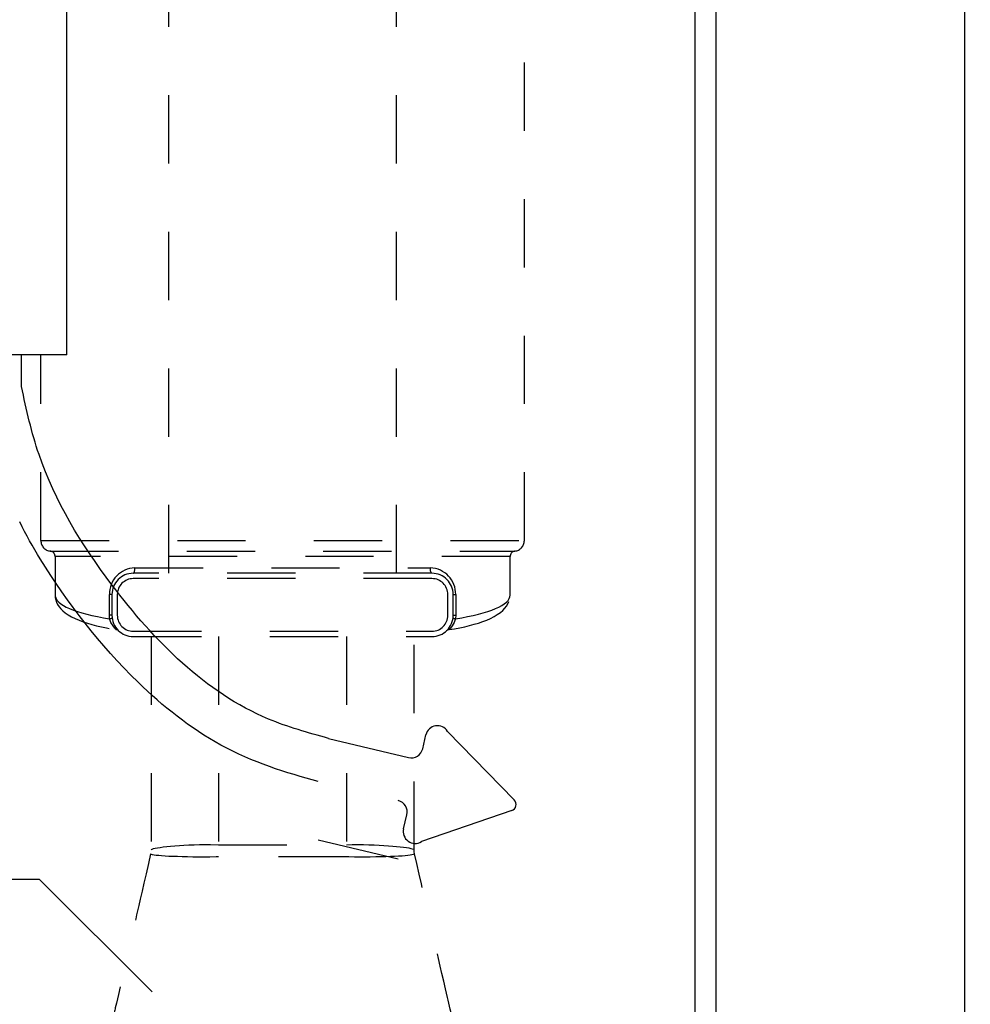
# Model space of a CAD drawing. Extents: x 0 to 16.4, y 0 to 10.4.
# Drawn here: x 2.9 to 4.3, y 1.8 to 3.2 of the extents above; entities that cross this region are included whole.
import ezdxf

# ---------------------------------------------------------------- set-up
doc = ezdxf.new("R2010")
doc.units = 0
doc.header["$MEASUREMENT"] = 0
doc.linetypes.add('HIDDEN', pattern=[0.075, 0.05, -0.025])
for name, color, linetype in [('BIOTUBE', 3, 'CONTINUOUS'), ('OSI-TEXT', 1, 'CONTINUOUS'), ('PVC', 2, 'CONTINUOUS'), ('pvu', 142, 'CONTINUOUS'), ('tank', 4, 'CONTINUOUS')]:
    doc.layers.add(name, color=color, linetype=linetype)
pattern_1 = [(225, (6.3902393, 0.077096), (0.003682848, -0.003682848), []), (315, (6.3902393, 0.077096), (0.003682848, 0.003682848), [])]

msp = doc.modelspace()

# ---------------------------------------------------------------- hatches: boundary and pattern name
at = {"layer": 'tank'}
h = msp.add_hatch(dxfattribs=at)
h.set_pattern_fill('ANSI37', color=256, scale=0.041667, angle=180, style=0)
h.set_pattern_definition(pattern_1)
edge = h.paths.add_edge_path()
edge.add_line((6.1402, 2.6736), (6.1402, 2.6867))
edge.add_line((6.1402, 2.6867), (5.9241, 2.698))
edge.add_arc((5.9249, 2.7136), 0.0156, 187, 267, ccw=False)
edge.add_line((5.9094, 2.7117), (5.8453, 3.2337))
edge.add_arc((5.8143, 3.2299), 0.0312, 7, 90)
edge.add_line((5.8143, 3.2612), (5.7933, 3.2612))
edge.add_arc((5.7933, 3.2768), 0.0156, 187, 270, ccw=False)
edge.add_line((5.7777, 3.2749), (5.6995, 3.9121))
edge.add_arc((5.6582, 3.907), 0.0417, 7, 90)
edge.add_line((5.6582, 3.9487), (3.9501, 3.9487))
edge.add_arc((3.9501, 3.9434), 0.00528, 90, 175.291)
edge.add_line((3.9448, 3.9438), (3.9433, 3.9223))
edge.add_arc((3.9381, 3.9226), 0.00521, 269.3259, 355.9497, ccw=False)
edge.add_line((3.9381, 3.9174), (3.9245, 3.9174))
edge.add_line((3.9245, 3.9174), (3.9245, 3.9044))
edge.add_line((3.9245, 3.9044), (3.9319, 3.9044))
edge.add_arc((3.9319, 3.8992), 0.00521, 4, 90, ccw=False)
edge.add_line((3.9371, 3.8995), (3.943, 3.8155))
edge.add_arc((3.9481, 3.8158), 0.00521, 184, 270)
edge.add_line((3.9481, 3.8106), (3.9513, 3.8106))
edge.add_arc((3.9513, 3.8158), 0.00521, 270, 358)
edge.add_line((3.9565, 3.8157), (3.9603, 3.9254))
edge.add_arc((3.9655, 3.9252), 0.00521, 90, 178, ccw=False)
edge.add_line((3.9655, 3.9304), (3.9788, 3.9304))
edge.add_arc((3.9788, 3.933), 0.0026, 270, 358)
edge.add_line((3.9814, 3.9329), (3.9814, 3.9331))
edge.add_arc((3.984, 3.933), 0.0026, 90, 178, ccw=False)
edge.add_line((3.984, 3.9356), (4.2963, 3.9356))
edge.add_arc((4.2963, 3.933), 0.0026, 2, 90, ccw=False)
edge.add_line((4.2989, 3.9331), (4.2989, 3.9329))
edge.add_arc((4.3014, 3.9329), 0.00252, 180, 272.1395)
edge.add_line((4.3015, 3.9304), (4.3148, 3.9304))
edge.add_arc((4.3148, 3.9252), 0.00521, 2, 90, ccw=False)
edge.add_line((4.32, 3.9254), (4.3238, 3.8171))
edge.add_arc((4.329, 3.8173), 0.00515, 182, 232.9212)
edge.add_arc((4.329, 3.8174), 0.00525, 232.9212, 300.6827)
edge.add_arc((4.3258, 3.8229), 0.0117, 300.6827, 335.4284)
edge.add_arc((4.3192, 3.8259), 0.0189, 335.4284, 350.8998)
edge.add_line((4.3378, 3.8229), (4.3448, 3.9221))
edge.add_arc((4.3594, 3.921), 0.0146, 90.0515, 175.9574, ccw=False)
edge.add_line((4.3594, 3.9356), (5.6582, 3.9356))
edge.add_arc((5.6582, 3.907), 0.0286, 7, 90, ccw=False)
edge.add_line((5.6866, 3.9105), (5.7648, 3.2733))
edge.add_arc((5.7933, 3.2768), 0.0286, 187, 270)
edge.add_line((5.7933, 3.2481), (5.8143, 3.2481))
edge.add_arc((5.8143, 3.2299), 0.0182, 7, 90, ccw=False)
edge.add_line((5.8324, 3.2321), (5.8965, 2.7101))
edge.add_arc((5.9249, 2.7136), 0.0286, 187, 264.9775)
edge.add_line((5.9224, 2.685), (6.1402, 2.6736))
h = msp.add_hatch(dxfattribs=at)
h.set_pattern_fill('ANSI37', color=256, scale=0.041667, angle=180, style=0)
h.set_pattern_definition(pattern_1)
edge = h.paths.add_edge_path()
edge.add_line((2.1402, 2.6606), (2.1402, 2.6736))
edge.add_line((2.1402, 2.6736), (2.3579, 2.6622))
edge.add_arc((2.3565, 2.6348), 0.0275, 4.9775, 87, ccw=False)
edge.add_line((2.3839, 2.6372), (2.448, 2.1151))
edge.add_arc((2.466, 2.1173), 0.0182, 187, 270)
edge.add_line((2.466, 2.0991), (2.4871, 2.0991))
edge.add_arc((2.4871, 2.0705), 0.0286, 7, 90, ccw=False)
edge.add_line((2.5155, 2.074), (2.5784, 1.5618))
edge.add_arc((2.6068, 1.5653), 0.0286, 187, 270)
edge.add_line((2.6068, 1.5366), (3.9513, 1.5366))
edge.add_arc((3.9513, 1.5314), 0.00521, 2, 90, ccw=False)
edge.add_line((3.9565, 1.5316), (3.9605, 1.4168))
edge.add_line((3.9605, 1.4168), (3.9788, 1.4168))
edge.add_arc((3.9788, 1.4142), 0.0026, 2, 90, ccw=False)
edge.add_line((3.9814, 1.4143), (3.9814, 1.4141))
edge.add_arc((3.984, 1.4142), 0.0026, 182, 270)
edge.add_line((3.984, 1.4116), (4.2963, 1.4116))
edge.add_arc((4.2963, 1.4142), 0.0026, 270, 358)
edge.add_line((4.2989, 1.4141), (4.2989, 1.4143))
edge.add_arc((4.3015, 1.4142), 0.0026, 90, 178, ccw=False)
edge.add_line((4.3015, 1.4168), (4.3199, 1.4168))
edge.add_line((4.3199, 1.4168), (4.3239, 1.5316))
edge.add_arc((4.3291, 1.5314), 0.00521, 90, 178, ccw=False)
edge.add_line((4.3291, 1.5366), (4.3322, 1.5366))
edge.add_arc((4.3322, 1.5314), 0.00521, 4, 90, ccw=False)
edge.add_line((4.3374, 1.5318), (4.3433, 1.4477))
edge.add_arc((4.3485, 1.4481), 0.00521, 184, 270)
edge.add_line((4.3485, 1.4429), (4.3981, 1.4429))
edge.add_arc((4.3981, 1.4482), 0.00533, 270, 354.7783)
edge.add_line((4.4034, 1.4477), (4.4094, 1.5318))
edge.add_arc((4.4146, 1.5314), 0.00522, 88.8159, 175.912, ccw=False)
edge.add_line((4.4147, 1.5366), (5.495, 1.5366))
edge.add_arc((5.495, 1.5313), 0.00534, 5.272, 90, ccw=False)
edge.add_line((5.5003, 1.5318), (5.5064, 1.4477))
edge.add_arc((5.5116, 1.4481), 0.00522, 184.088, 271.1338)
edge.add_line((5.5117, 1.4429), (5.5839, 1.4429))
edge.add_arc((5.5839, 1.4482), 0.0053, 270, 355.0551)
edge.add_line((5.5892, 1.4477), (5.5952, 1.5318))
edge.add_arc((5.6004, 1.5314), 0.00522, 89.1527, 175.9347, ccw=False)
edge.add_line((5.6005, 1.5366), (5.6735, 1.5366))
edge.add_arc((5.6735, 1.5653), 0.0286, 270, 353)
edge.add_line((5.7019, 1.5618), (5.7648, 2.074))
edge.add_arc((5.7933, 2.0705), 0.0286, 90, 173, ccw=False)
edge.add_line((5.7933, 2.0991), (5.8143, 2.0991))
edge.add_arc((5.8143, 2.1173), 0.0182, 270, 353)
edge.add_line((5.8324, 2.1151), (5.8965, 2.6372))
edge.add_arc((5.9249, 2.6337), 0.0286, 95.0225, 173, ccw=False)
edge.add_line((5.9224, 2.6622), (6.1402, 2.6736))
edge.add_line((6.1402, 2.6736), (6.1402, 2.6606))
edge.add_line((6.1402, 2.6606), (5.9241, 2.6493))
edge.add_arc((5.9249, 2.6337), 0.0156, 93, 173)
edge.add_line((5.9094, 2.6356), (5.8453, 2.1135))
edge.add_arc((5.8143, 2.1173), 0.0312, 270, 353, ccw=False)
edge.add_line((5.8143, 2.0861), (5.7933, 2.0861))
edge.add_arc((5.7933, 2.0705), 0.0156, 90, 173)
edge.add_line((5.7777, 2.0724), (5.7149, 1.5602))
edge.add_arc((5.6735, 1.5653), 0.0417, 270, 353, ccw=False)
edge.add_line((5.6735, 1.5236), (5.6226, 1.5236))
edge.add_arc((5.6226, 1.5088), 0.0148, 90, 175.1339)
edge.add_line((5.6078, 1.51), (5.6013, 1.418))
edge.add_arc((5.5796, 1.4195), 0.0217, 310.4758, 355.9371, ccw=False)
edge.add_arc((5.5835, 1.415), 0.0158, 280.985, 310.4758, ccw=False)
edge.add_arc((5.5742, 1.4629), 0.0646, 275.3115, 280.985, ccw=False)
edge.add_arc((5.5796, 1.4047), 0.00612, 191.7457, 275.3115, ccw=False)
edge.add_line((5.5736, 1.4034), (5.572, 1.425))
edge.add_arc((5.5668, 1.4246), 0.00522, 4.0695, 90.928)
edge.add_line((5.5668, 1.4298), (5.5132, 1.4298))
edge.add_arc((5.5132, 1.4512), 0.0213, 185.2501, 270, ccw=False)
edge.add_line((5.492, 1.4492), (5.4877, 1.51))
edge.add_arc((5.4731, 1.509), 0.0146, 4.0924, 91.2638)
edge.add_line((5.4728, 1.5236), (4.437, 1.5236))
edge.add_arc((4.437, 1.5086), 0.015, 90, 174.6438)
edge.add_line((4.4221, 1.51), (4.4178, 1.4492))
edge.add_arc((4.3969, 1.4507), 0.0209, 268.8423, 355.9076, ccw=False)
edge.add_line((4.3965, 1.4298), (4.343, 1.4298))
edge.add_arc((4.343, 1.4245), 0.00531, 90, 175.0025)
edge.add_line((4.3377, 1.425), (4.3362, 1.4034))
edge.add_arc((4.331, 1.4038), 0.00522, 269.0934, 355.9305, ccw=False)
edge.add_line((4.3309, 1.3986), (3.9659, 1.3986))
edge.add_arc((3.9659, 1.4194), 0.0208, 187, 270, ccw=False)
edge.add_line((3.9452, 1.4169), (3.9337, 1.5108))
edge.add_arc((3.9192, 1.509), 0.0146, 7, 90)
edge.add_line((3.9192, 1.5236), (2.8481, 1.5236))
edge.add_arc((2.8481, 1.509), 0.0146, 90, 178)
edge.add_line((2.8335, 1.5095), (2.8314, 1.4478))
edge.add_arc((2.8233, 1.4481), 0.00808, 182, 358, ccw=False)
edge.add_line((2.8152, 1.4478), (2.8131, 1.5095))
edge.add_arc((2.7985, 1.509), 0.0146, 2, 90)
edge.add_line((2.7985, 1.5236), (2.6068, 1.5236))
edge.add_arc((2.6068, 1.5653), 0.0417, 187, 270, ccw=False)
edge.add_line((2.5655, 1.5602), (2.5026, 2.0724))
edge.add_arc((2.4871, 2.0705), 0.0156, 7, 90)
edge.add_line((2.4871, 2.0861), (2.466, 2.0861))
edge.add_arc((2.466, 2.1173), 0.0312, 187, 270, ccw=False)
edge.add_line((2.435, 2.1135), (2.3709, 2.6356))
edge.add_arc((2.3554, 2.6337), 0.0156, 7, 87)
edge.add_line((2.3562, 2.6493), (2.1402, 2.6606))

# ---------------------------------------------------------------- linework, layer by layer
at = {"layer": 'BIOTUBE'}
for p, q in [((3.3904, 2.1799), (3.5075, 2.1519)), ((3.5285, 2.1648), (3.5333, 2.185)), ((3.565, 2.1901), (3.6627, 2.0898)), ((3.5005, 2.0476), (3.5053, 2.0678)), ((3.6589, 2.0741), (3.5265, 2.0287)), ((3.4925, 2.0028), (3.3753, 2.0307))]:
    msp.add_line(p, q, dxfattribs=at)
msp.add_lwpolyline([(2.9409, 2.6949), (2.9409, 2.7413)], dxfattribs=at)
for centre, radius, start, end in [((3.5502, 2.181), 0.0174, 31.5811, 166.5811), ((3.5116, 2.1688), 0.0174, 256.5811, 346.5811), ((3.4884, 2.0718), 0.0174, 346.5811, 76.5811), ((3.6558, 2.0831), 0.00952, 288.9163, 44.2459), ((3.5174, 2.0435), 0.0174, 166.5811, 301.5811)]:
    msp.add_arc(centre, radius, start, end, dxfattribs=at)
for points, knots in [([(3.3904, 2.1799), (3.3606, 2.1881), (3.2331, 2.2236), (3.0812, 2.3774), (2.9717, 2.5565), (2.9478, 2.6611), (2.9409, 2.6949)], [0, 0, 0, 0, 0.0922048, 0.3945264, 0.6128636, 0.7156605, 0.7156605, 0.7156605, 0.7156605]), ([(3.3753, 2.1167), (3.3294, 2.1294), (3.2783, 2.1448), (3.1877, 2.195), (3.1475, 2.2269), (3.0552, 2.317), (3.0085, 2.3773), (2.9575, 2.4601), (2.9474, 2.4782), (2.9381, 2.4967)], [0, 0, 0, 0, 0.1349572, 0.1349572, 0.2699144, 0.2699144, 0.4805293, 0.4805293, 0.5365407, 0.5365407, 0.5365407, 0.5365407])]:
    msp.add_open_spline(points, degree=3, knots=knots, dxfattribs=at)
at = {"layer": 'OSI-TEXT'}
for points in [[(2.9673, 1.9735), (1.8579, 1.9735)], [(3.1321, 1.8087), (2.9673, 1.9735)]]:
    msp.add_lwpolyline(points, dxfattribs=at)
at = {"layer": 'PVC'}
for q in [(3.0072, 3.4037), (2.8316, 2.7413)]:
    msp.add_line((3.0072, 2.7413), q, dxfattribs=at)
at = {"layer": 'pvu', "linetype": 'HIDDEN'}
for p, q in [((3.1566, 2.4216), (3.1566, 3.868)), ((3.4899, 2.4216), (3.4899, 3.868)), ((3.6774, 2.4695), (3.6774, 3.7044)), ((2.9691, 2.4695), (2.9691, 2.7413)), ((2.9691, 2.4695), (3.6774, 2.4695)), ((2.9829, 2.454), (3.6635, 2.454)), ((2.9899, 2.4462), (2.9899, 2.3897)), ((3.6566, 2.4462), (2.9899, 2.4462)), ((3.6566, 2.3897), (3.6566, 2.4462)), ((3.1068, 2.4294), (3.5396, 2.4294)), ((3.542, 2.4216), (3.1045, 2.4216)), ((3.542, 2.4138), (3.1045, 2.4138)), ((3.0732, 2.3904), (3.0695, 2.3904)), ((3.0695, 2.3601), (3.0695, 2.3904)), ((3.0732, 2.3904), (3.0732, 2.3601)), ((3.081, 2.3904), (3.081, 2.3601)), ((3.5654, 2.3601), (3.5654, 2.3904)), ((3.5732, 2.3601), (3.5732, 2.3904)), ((3.5732, 2.3904), (3.577, 2.3904)), ((3.577, 2.3904), (3.577, 2.3601)), ((3.0698, 2.3552), (3.0695, 2.3601)), ((3.0732, 2.3601), (3.0695, 2.3601)), ((3.5732, 2.3601), (3.577, 2.3601)), ((3.577, 2.3601), (3.5766, 2.3552)), ((3.1045, 2.3367), (3.542, 2.3367)), ((3.1045, 2.3289), (3.542, 2.3289)), ((3.1305, 2.3289), (3.1305, 2.0167)), ((3.2295, 2.3289), (3.2295, 2.0063)), ((3.417, 2.3289), (3.417, 2.0063)), ((3.5159, 2.0167), (3.5159, 2.3289)), ((3.2295, 2.0241), (3.417, 2.0241)), ((3.2295, 2.0063), (3.226, 2.0063)), ((3.417, 2.0063), (3.2295, 2.0063)), ((3.4204, 2.0063), (3.417, 2.0063)), ((3.5157, 2.0171), (3.5159, 2.0167))]:
    msp.add_line(p, q, dxfattribs=at)
at = {"layer": 'pvu', "linetype": 'HIDDEN', "flags": 128}
for points in [[(3.1045, 2.4216), (3.1049, 2.4218), (3.1054, 2.4222), (3.1058, 2.4229), (3.1061, 2.4239), (3.1064, 2.4251), (3.1066, 2.4264), (3.1068, 2.4279), (3.1068, 2.4294)], [(3.542, 2.4216), (3.5415, 2.4218), (3.5411, 2.4222), (3.5407, 2.4229), (3.5403, 2.4239), (3.54, 2.4251), (3.5398, 2.4264), (3.5397, 2.4279), (3.5396, 2.4294)], [(2.9899, 2.3897), (2.9901, 2.3862), (2.9908, 2.3826), (2.992, 2.3792), (2.9937, 2.3759), (2.9957, 2.3727), (2.9982, 2.3696), (3.0013, 2.3666), (3.0049, 2.3636), (3.0091, 2.3607), (3.014, 2.3579), (3.0193, 2.3553), (3.025, 2.3528), (3.031, 2.3506), (3.0373, 2.3485), (3.0439, 2.3465), (3.0508, 2.3447), (3.0579, 2.3431), (3.0654, 2.3415), (3.0731, 2.3401), (3.079, 2.3392)], [(3.5675, 2.3392), (3.5752, 2.3405), (3.5827, 2.3419), (3.59, 2.3434), (3.5971, 2.3451), (3.6038, 2.3469), (3.6103, 2.3488), (3.6164, 2.3509), (3.6223, 2.3531), (3.6278, 2.3556), (3.633, 2.3582), (3.6378, 2.3611), (3.6423, 2.3642), (3.6459, 2.3673), (3.6489, 2.3704), (3.6513, 2.3735), (3.6533, 2.3768), (3.6548, 2.3801), (3.6558, 2.3835), (3.6564, 2.3873), (3.6565, 2.3897)], [(3.079, 2.3393), (3.0793, 2.3392), (3.0792, 2.3396), (3.0789, 2.3398), (3.0778, 2.3411), (3.0775, 2.3414), (3.0748, 2.3446), (3.0718, 2.3495), (3.0698, 2.3552)], [(3.5766, 2.3552), (3.5747, 2.3495), (3.5717, 2.3446), (3.569, 2.3414), (3.5677, 2.34), (3.5675, 2.3398), (3.5671, 2.3393), (3.5671, 2.3392), (3.5674, 2.3393)], [(3.083, 2.3374), (3.0819, 2.3382), (3.0814, 2.3384)], [(3.565, 2.3384), (3.5646, 2.3382), (3.5634, 2.3374)], [(3.1305, 2.0168), (3.131, 2.0173), (3.1323, 2.0179), (3.1342, 2.0185), (3.1368, 2.0191), (3.14, 2.0197), (3.1439, 2.0203), (3.1485, 2.0209), (3.1535, 2.0214), (3.1591, 2.022), (3.1653, 2.0225), (3.172, 2.023), (3.1788, 2.0234), (3.1861, 2.0238), (3.1936, 2.0241), (3.2013, 2.0243), (3.2095, 2.0244), (3.2178, 2.0244), (3.2295, 2.0241)], [(3.417, 2.0241), (3.4252, 2.0243), (3.4333, 2.0244), (3.4416, 2.0244), (3.4496, 2.0242), (3.4572, 2.0239), (3.4646, 2.0236), (3.4716, 2.0232), (3.4782, 2.0227), (3.4845, 2.0222), (3.4902, 2.0217), (3.4956, 2.0211), (3.5004, 2.0205), (3.5046, 2.02), (3.5081, 2.0194), (3.5111, 2.0188), (3.5133, 2.0182), (3.5149, 2.0176), (3.5157, 2.0171)], [(3.1299, 2.011), (3.1267, 1.9969), (3.1232, 1.9817), (3.1201, 1.9681), (3.1173, 1.956), (3.1147, 1.9445), (3.1125, 1.935), (3.1108, 1.9275), (3.1094, 1.9216), (3.108, 1.9156), (3.1065, 1.9091), (3.104, 1.898), (3.1012, 1.8859), (3.0982, 1.8726), (3.0936, 1.8526), (3.0894, 1.8342), (3.0855, 1.8174), (3.0827, 1.8051), (3.0797, 1.7922), (3.0782, 1.7855), (3.0778, 1.7838), (3.0774, 1.7821), (3.077, 1.7804), (3.0766, 1.7786), (3.0758, 1.7751), (3.075, 1.7714), (3.0741, 1.7676), (3.0739, 1.7668)], [(3.226, 2.0063), (3.2167, 2.0062), (3.2083, 2.0062), (3.2, 2.0062), (3.1917, 2.0062), (3.1837, 2.0063), (3.1762, 2.0065), (3.1692, 2.0067), (3.1627, 2.0069), (3.1567, 2.0071), (3.151, 2.0075), (3.146, 2.0078), (3.1418, 2.0082), (3.1382, 2.0086), (3.1352, 2.009), (3.1328, 2.0095), (3.1312, 2.01), (3.1302, 2.0104), (3.1299, 2.0109), (3.1299, 2.011)], [(3.5165, 2.0109), (3.5165, 2.0107), (3.5159, 2.0102), (3.5146, 2.0098), (3.5126, 2.0093), (3.51, 2.0089), (3.5067, 2.0084), (3.5028, 2.008), (3.4983, 2.0076), (3.4932, 2.0073), (3.4874, 2.007), (3.4811, 2.0068), (3.4744, 2.0066), (3.4672, 2.0064), (3.4596, 2.0063), (3.4517, 2.0062), (3.4442, 2.0062), (3.4366, 2.0062), (3.4285, 2.0062), (3.4204, 2.0063)], [(3.5165, 2.0109), (3.5159, 2.0139), (3.5158, 2.0167)], [(3.5725, 1.7668), (3.5724, 1.7671), (3.5717, 1.7704), (3.571, 1.7736), (3.5702, 1.7768), (3.5695, 1.7799), (3.5687, 1.7836), (3.5677, 1.788), (3.5667, 1.7922), (3.5657, 1.7965), (3.5648, 1.8006), (3.5619, 1.8133), (3.5593, 1.8244), (3.5567, 1.8358), (3.5543, 1.8466), (3.5517, 1.8577), (3.549, 1.8693), (3.5464, 1.8809), (3.5436, 1.8928), (3.5411, 1.9037), (3.5389, 1.9135), (3.5377, 1.9188), (3.5366, 1.9237), (3.5354, 1.9288), (3.5339, 1.935), (3.5319, 1.944), (3.5294, 1.9546), (3.5266, 1.9669), (3.5234, 1.9809), (3.5199, 1.9965), (3.5166, 2.0109)]]:
    msp.add_lwpolyline(points, dxfattribs=at)
at = {"layer": 'pvu', "linetype": 'HIDDEN'}
for centre, radius, start, end in [((2.9847, 2.4695), 0.0156, 180, 263.6206), ((3.6618, 2.4695), 0.0156, 276.3794, 0), ((2.9821, 2.4462), 0.00781, 0, 83.6206), ((3.6644, 2.4462), 0.00781, 96.3794, 180), ((3.1077, 2.3912), 0.0382, 91.3236, 181.3002), ((3.5387, 2.3912), 0.0382, 358.748, 88.6282), ((3.1045, 2.3904), 0.0312, 90, 180), ((3.1045, 2.3904), 0.0234, 90, 180), ((3.542, 2.3904), 0.0312, 0, 90), ((3.542, 2.3904), 0.0234, 0, 90), ((3.0692, 2.3647), 0.00956, 273.6098, 296.6107), ((3.1045, 2.3601), 0.0312, 180, 270), ((3.1045, 2.3601), 0.0234, 180, 270), ((3.542, 2.3601), 0.0234, 270, 0), ((3.542, 2.3601), 0.0312, 270, 0), ((3.5772, 2.3647), 0.00956, 243.3893, 266.3902), ((3.0785, 2.3329), 0.00628, 62.1624, 85.144), ((3.5677, 2.3339), 0.00522, 92.3064, 120.0107)]:
    msp.add_arc(centre, radius, start, end, dxfattribs=at)
for centre, start_param, end_param in [((3.1566, 2.3897), 3.141593, 4.164873), ((3.4899, 2.3897), 5.259905, 6.283185)]:
    msp.add_ellipse(centre, major_axis=(0.1667, 0), ratio=0.242829, start_param=start_param, end_param=end_param, dxfattribs=at)
at = {"layer": 'tank'}
for p, q in [((3.9271, 3.8106), (3.9271, 1.5366)), ((3.9579, 3.8106), (3.9579, 1.5366)), ((4.3224, 3.8106), (4.3224, 1.5366))]:
    msp.add_line(p, q, dxfattribs=at)

doc.saveas('drawing.dxf')
